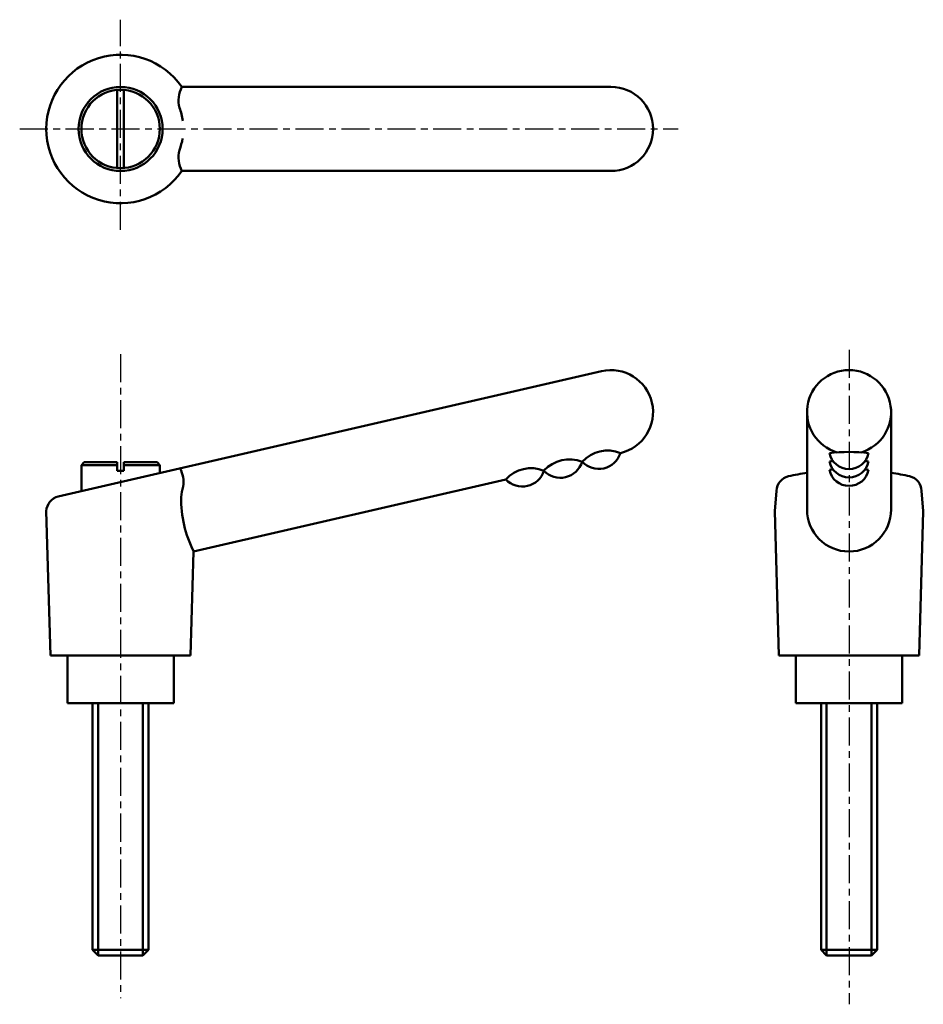
# Model space of a CAD drawing. Extents: x 3 to 164, y -8 to 168.
import ezdxf

# ---------------------------------------------------------------- set-up
doc = ezdxf.new("R2010")
doc.units = 0
doc.linetypes.add('ITTEN1', pattern=[8.2, 5, -1, 1.2, -1])
doc.layers.add('1', color=1, linetype='ITTEN1')
doc.layers.add('3', color=5, linetype='CONTINUOUS', lineweight=50)

msp = doc.modelspace()

# ---------------------------------------------------------------- linework, layer by layer
at = {"layer": '1'}
for p, q in [((20.74, 130.01), (20.74, 167.51)), ((2.74, 148.01), (120.24, 148.01)), ((20.74, 107.82), (20.74, -7.11)), ((150.72, 108.6), (150.72, -8.2))]:
    msp.add_line(p, q, dxfattribs=at)
at = {"layer": '3'}
for p, q in [((20.14, 141.03), (20.14, 154.98)), ((21.34, 141.03), (21.34, 154.98)), ((108.24, 155.51), (31.66, 155.51)), ((31.66, 140.51), (108.24, 140.51)), ((9.62, 82.41), (106.55, 104.79)), ((143.22, 97.48), (143.22, 79.8)), ((158.22, 97.48), (158.22, 79.8)), ((14.24, 88.52), (13.74, 88.02)), ((13.74, 88.02), (13.74, 83.36)), ((13.74, 88.02), (20.14, 88.02)), ((20.14, 88.52), (14.24, 88.52)), ((20.14, 88.52), (20.14, 87.02)), ((21.34, 88.52), (27.24, 88.52)), ((21.34, 88.52), (21.34, 87.02)), ((27.74, 88.02), (21.34, 88.02)), ((27.24, 88.52), (27.74, 88.02)), ((27.74, 88.02), (27.74, 86.6)), ((20.14, 87.02), (20.74, 87.02)), ((21.34, 87.02), (20.74, 87.02)), ((33.78, 72.6), (89.46, 85.45)), ((137.47, 79.8), (137.77, 83.43)), ((163.97, 79.8), (163.67, 83.43)), ((8.24, 54.02), (7.49, 79.8)), ((138.22, 54.02), (137.47, 79.8)), ((163.22, 54.02), (163.97, 79.8)), ((33.24, 54.02), (33.78, 72.6)), ((20.74, 54.02), (8.24, 54.02)), ((11.24, 54.02), (11.24, 45.52)), ((20.74, 54.02), (33.24, 54.02)), ((30.24, 45.52), (30.24, 54.02)), ((150.72, 54.02), (138.22, 54.02)), ((141.22, 54.02), (141.22, 45.52)), ((150.72, 54.02), (163.22, 54.02)), ((160.22, 45.52), (160.22, 54.02)), ((11.24, 45.52), (30.24, 45.52)), ((15.74, 1.52), (15.74, 45.52)), ((16.74, 45.52), (16.74, 0.52)), ((24.74, 45.52), (24.74, 0.52)), ((25.74, 45.52), (25.74, 1.52)), ((141.22, 45.52), (160.22, 45.52)), ((145.72, 1.52), (145.72, 45.52)), ((146.72, 45.52), (146.72, 0.52)), ((154.72, 45.52), (154.72, 0.52)), ((155.72, 45.52), (155.72, 1.52)), ((15.74, 1.52), (16.74, 0.52)), ((25.74, 1.52), (15.74, 1.52)), ((24.74, 0.52), (16.74, 0.52)), ((25.74, 1.52), (24.74, 0.52)), ((155.72, 1.52), (145.72, 1.52)), ((145.72, 1.52), (146.72, 0.52)), ((154.72, 0.52), (146.72, 0.52)), ((155.72, 1.52), (154.72, 0.52))]:
    msp.add_line(p, q, dxfattribs=at)
for radius in [7.5, 7]:
    msp.add_circle((20.74, 148.01), radius, dxfattribs=at)
for centre, radius, start, end in [((20.74, 148.01), 13.25, 34.4744, 325.5256), ((36.56, 153.08), 5.47, 153.6493, 193.7366), ((108.24, 148.01), 7.5, 270, 90), ((21.02, 148.01), 10.91, 7.5827, 20.246), ((21.02, 148.01), 10.91, 339.754, 351.1139), ((36.56, 142.93), 5.47, 166.2634, 206.3507), ((108.24, 97.48), 7.5, 283, 103), ((150.72, 97.48), 7.5, 286.6451, 253.3549), ((107.64, 84.53), 6.09, 67.9278, 138.0722), ((106.05, 91.4), 4.06, 223.5102, 342.4898), ((150.72, 58.96), 31.41, 83.6029, 96.3971), ((150.72, 90.89), 3.57, 191.4695, 348.5305), ((100.82, 82.96), 6.09, 67.9278, 138.0722), ((99.23, 89.82), 4.06, 223.5102, 342.4898), ((150.72, 57.46), 31.41, 95.2154, 96.3971), ((150.72, 89.39), 3.57, 191.4695, 348.5305), ((150.72, 57.46), 31.41, 83.6029, 84.7846), ((26.66, 84.96), 5.31, 351.5575, 27.7066), ((94, 81.38), 6.09, 67.9278, 138.0722), ((92.41, 88.25), 4.06, 223.5102, 342.4898), ((150.72, 34.52), 52.65, 98.1902, 101.8577), ((150.72, 55.96), 31.41, 95.2154, 96.3971), ((150.72, 87.88), 3.57, 191.4695, 348.5305), ((150.72, 55.96), 31.41, 83.6029, 84.7846), ((150.72, 34.52), 52.65, 78.1423, 81.8098), ((140.58, 83.31), 2.81, 103.8907, 177.5923), ((160.86, 83.31), 2.81, 2.4077, 76.1093), ((42.42, 81.16), 10.93, 163.9545, 174.0986), ((10.3, 79.69), 2.81, 103.8907, 177.5923), ((52.44, 81.99), 20.89, 179.1972, 206.7267), ((150.72, 80.1), 7.5, 180, 0)]:
    msp.add_arc(centre, radius, start, end, dxfattribs=at)

doc.saveas('drawing.dxf')
